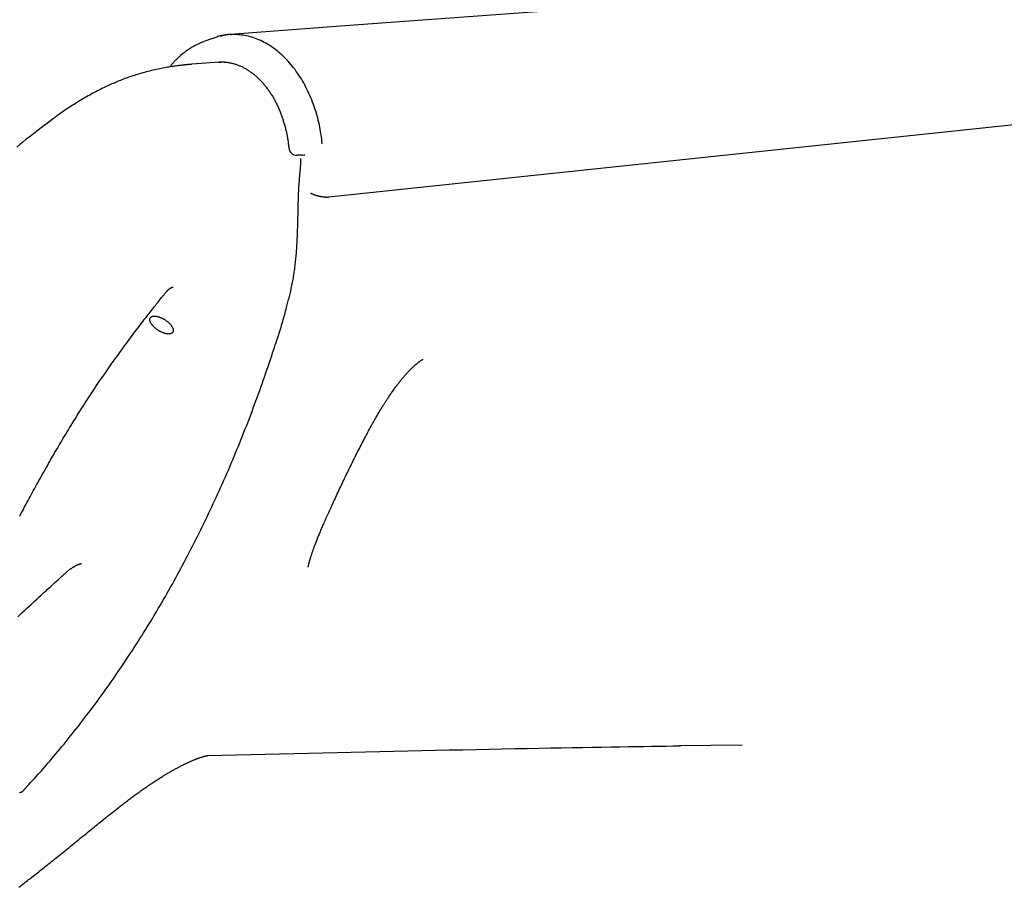
# Model space of a CAD drawing. Extents: x -5382 to 16864, y -5523 to 6083.
# Drawn here: x 6880 to 7249, y -4159 to -3835 of the extents above; entities that cross this region are included whole.
import ezdxf

# ---------------------------------------------------------------- set-up
doc = ezdxf.new("R2010")
doc.units = 0

msp = doc.modelspace()

# ---------------------------------------------------------------- linework, layer by layer
at = {"color": 7, "linetype": 'Continuous'}
for p, q in [((6996.14, -3900.98), (7618.21, -3835.05)), ((6952.52, -3841.58), (6949.3, -3842.78)), ((6959.22, -3840.21), (6959.63, -3840.15)), ((6948.98, -3842.9), (6949.3, -3842.78)), ((6956.94, -3850.39), (6944.8, -3851.29)), ((6954.8, -3850.47), (6955.09, -3850.45)), ((6892.99, -3871.6), (6892.89, -3871.66)), ((6986.18, -3885.26), (6985.93, -3885.31)), ((6986.18, -3885.29), (6987.1, -3885.22)), ((6987.1, -3885.25), (6986.92, -3885.23)), ((6987.11, -3885.22), (6987.1, -3885.22)), ((7150.89, -4106.29), (7127.46, -4106.55)), ((6881.88, -4123.02), (6883.87, -4120.89))]:
    msp.add_line(p, q, dxfattribs=at)
for points in [[(7591.01, -3793.17), (7553.23, -3795.98), (7515.39, -3798.8), (7477.45, -3801.62), (7439.35, -3804.45), (7401.04, -3807.3), (7362.45, -3810.17), (7323.55, -3813.06), (7284.26, -3815.98), (7244.57, -3818.93), (7204.5, -3821.91), (7164.11, -3824.91), (7123.45, -3827.92), (7082.58, -3830.96), (7041.55, -3834), (7000.4, -3837.06), (6959.21, -3840.11)], [(6993.64, -3881.05), (6993.52, -3880.16), (6993.4, -3879.28), (6993.28, -3878.4), (6993.15, -3877.52), (6993.01, -3876.64), (6992.86, -3875.76), (6992.71, -3874.88), (6992.53, -3874.01), (6992.34, -3873.14), (6992.14, -3872.27), (6991.92, -3871.4), (6991.69, -3870.54), (6991.44, -3869.68), (6991.18, -3868.83), (6990.9, -3867.98), (6990.62, -3867.13), (6990.32, -3866.29), (6990.01, -3865.46), (6989.68, -3864.63), (6989.35, -3863.8), (6989, -3862.99), (6988.64, -3862.18), (6988.27, -3861.38), (6987.89, -3860.59), (6987.49, -3859.8), (6987.08, -3859.03), (6986.66, -3858.27), (6986.23, -3857.52), (6985.79, -3856.78), (6985.34, -3856.06), (6984.87, -3855.34), (6984.4, -3854.64), (6983.91, -3853.95), (6983.42, -3853.27), (6982.91, -3852.61), (6982.4, -3851.96), (6981.88, -3851.33), (6981.34, -3850.71), (6980.8, -3850.1), (6980.26, -3849.52), (6979.7, -3848.95), (6979.14, -3848.39), (6978.57, -3847.85), (6977.99, -3847.33), (6977.41, -3846.83), (6976.82, -3846.34), (6976.22, -3845.87), (6975.61, -3845.42), (6975, -3844.98), (6974.38, -3844.56), (6973.76, -3844.16), (6973.13, -3843.78), (6972.5, -3843.41), (6971.86, -3843.07), (6971.22, -3842.74), (6970.57, -3842.43), (6969.92, -3842.14), (6969.27, -3841.87), (6968.62, -3841.62), (6967.96, -3841.39), (6967.3, -3841.18), (6966.64, -3840.98), (6965.98, -3840.81), (6965.31, -3840.66), (6964.64, -3840.53), (6963.97, -3840.42), (6963.31, -3840.33), (6962.65, -3840.26), (6962, -3840.2), (6961.36, -3840.16), (6960.73, -3840.14), (6960.11, -3840.13), (6959.52, -3840.13), (6958.94, -3840.15), (6958.37, -3840.19), (6957.83, -3840.23), (6957.3, -3840.29), (6956.8, -3840.37), (6956.31, -3840.46), (6955.84, -3840.56), (6955.39, -3840.67), (6954.95, -3840.8), (6954.53, -3840.94), (6954.13, -3841.08), (6953.73, -3841.24), (6953.34, -3841.39), (6952.96, -3841.56), (6952.57, -3841.72)], [(6959.65, -3840.13), (6959.51, -3840.13), (6959.37, -3840.13), (6959.23, -3840.13), (6959.09, -3840.14), (6958.94, -3840.14), (6958.79, -3840.15), (6958.64, -3840.16), (6958.48, -3840.18), (6958.32, -3840.19), (6958.15, -3840.21), (6957.97, -3840.23), (6957.8, -3840.26), (6957.61, -3840.29), (6957.42, -3840.32), (6957.23, -3840.36), (6957.03, -3840.4), (6956.82, -3840.44), (6956.62, -3840.49), (6956.4, -3840.54), (6956.19, -3840.59), (6955.97, -3840.65), (6955.75, -3840.7), (6955.53, -3840.76), (6955.31, -3840.82)], [(6948.95, -3842.95), (6948.69, -3843.05), (6948.43, -3843.15), (6948.16, -3843.25), (6947.9, -3843.36), (6947.63, -3843.47), (6947.37, -3843.59), (6947.1, -3843.71), (6946.83, -3843.83), (6946.55, -3843.97), (6946.28, -3844.11), (6946, -3844.25), (6945.72, -3844.41), (6945.43, -3844.57), (6945.14, -3844.73), (6944.85, -3844.91), (6944.56, -3845.09), (6944.26, -3845.27), (6943.96, -3845.46), (6943.66, -3845.66), (6943.36, -3845.86), (6943.06, -3846.07), (6942.76, -3846.28), (6942.46, -3846.5), (6942.16, -3846.73), (6941.87, -3846.95), (6941.57, -3847.19), (6941.28, -3847.42), (6940.99, -3847.66), (6940.71, -3847.9), (6940.43, -3848.14), (6940.16, -3848.38), (6939.9, -3848.62), (6939.64, -3848.86), (6939.38, -3849.09), (6939.14, -3849.33), (6938.9, -3849.56), (6938.67, -3849.8), (6938.44, -3850.03), (6938.22, -3850.26), (6938.01, -3850.49), (6937.81, -3850.72), (6937.61, -3850.94), (6937.42, -3851.17), (6937.23, -3851.4), (6937.04, -3851.62), (6936.86, -3851.84), (6936.68, -3852.07), (6936.5, -3852.29)], [(6944.79, -3851.29), (6944.68, -3851.3), (6944.56, -3851.31), (6944.45, -3851.32), (6944.33, -3851.33), (6944.2, -3851.34), (6944.06, -3851.35), (6943.92, -3851.36), (6943.77, -3851.37), (6943.6, -3851.39), (6943.42, -3851.4), (6943.23, -3851.42), (6943.03, -3851.44), (6942.8, -3851.46), (6942.56, -3851.49), (6942.31, -3851.51), (6942.03, -3851.54), (6941.73, -3851.57), (6941.41, -3851.61), (6941.08, -3851.65), (6940.72, -3851.69), (6940.35, -3851.73), (6939.95, -3851.78), (6939.54, -3851.83), (6939.12, -3851.89), (6938.67, -3851.95), (6938.21, -3852.02), (6937.73, -3852.09), (6937.24, -3852.16), (6936.73, -3852.24), (6936.2, -3852.33), (6935.66, -3852.42), (6935.11, -3852.51), (6934.54, -3852.62), (6933.96, -3852.72), (6933.37, -3852.84), (6932.76, -3852.96), (6932.15, -3853.09), (6931.52, -3853.22), (6930.89, -3853.36), (6930.26, -3853.51), (6929.61, -3853.66), (6928.97, -3853.82), (6928.32, -3853.98), (6927.67, -3854.15), (6927.03, -3854.32), (6926.38, -3854.5), (6925.74, -3854.68), (6925.11, -3854.87), (6924.48, -3855.06), (6923.86, -3855.25), (6923.25, -3855.44), (6922.64, -3855.64), (6922.05, -3855.84), (6921.46, -3856.04), (6920.87, -3856.25), (6920.3, -3856.45), (6919.73, -3856.66), (6919.18, -3856.87), (6918.62, -3857.09), (6918.08, -3857.3), (6917.53, -3857.52), (6917, -3857.74), (6916.46, -3857.96), (6915.93, -3858.19), (6915.4, -3858.42), (6914.86, -3858.65), (6914.33, -3858.89), (6913.8, -3859.13), (6913.27, -3859.37), (6912.73, -3859.62), (6912.19, -3859.88), (6911.65, -3860.14), (6911.1, -3860.41), (6910.54, -3860.68), (6909.99, -3860.96), (6909.43, -3861.25), (6908.86, -3861.54), (6908.29, -3861.84), (6907.71, -3862.15), (6907.13, -3862.46), (6906.55, -3862.79), (6905.96, -3863.12), (6905.37, -3863.45), (6904.77, -3863.79), (6904.18, -3864.14), (6903.59, -3864.49), (6902.99, -3864.84), (6902.4, -3865.2), (6901.82, -3865.56), (6901.24, -3865.92), (6900.67, -3866.29), (6900.1, -3866.65), (6899.55, -3867), (6899.02, -3867.35), (6898.5, -3867.69), (6898.01, -3868.01), (6897.53, -3868.33), (6897.08, -3868.63), (6896.65, -3868.93), (6896.24, -3869.2), (6895.86, -3869.47), (6895.49, -3869.72), (6895.15, -3869.96), (6894.84, -3870.18), (6894.54, -3870.4), (6894.27, -3870.6), (6894.01, -3870.79), (6893.77, -3870.97), (6893.54, -3871.14), (6893.31, -3871.31), (6893.09, -3871.48), (6892.88, -3871.64)], [(6955.06, -3850.48), (6955.2, -3850.47), (6955.35, -3850.45), (6955.49, -3850.44), (6955.64, -3850.43), (6955.79, -3850.42), (6955.95, -3850.41), (6956.11, -3850.41), (6956.28, -3850.41), (6956.46, -3850.41), (6956.65, -3850.42), (6956.85, -3850.43), (6957.06, -3850.44), (6957.28, -3850.46), (6957.5, -3850.49), (6957.74, -3850.51), (6957.98, -3850.55), (6958.23, -3850.58), (6958.49, -3850.62), (6958.75, -3850.67), (6959.02, -3850.71), (6959.3, -3850.77), (6959.58, -3850.83), (6959.86, -3850.89), (6960.14, -3850.96), (6960.42, -3851.03), (6960.7, -3851.11), (6960.98, -3851.2), (6961.25, -3851.29), (6961.53, -3851.38), (6961.81, -3851.48), (6962.09, -3851.58), (6962.37, -3851.69), (6962.64, -3851.81), (6962.92, -3851.92), (6963.19, -3852.05), (6963.46, -3852.17), (6963.74, -3852.3), (6964.01, -3852.44), (6964.28, -3852.58), (6964.55, -3852.73), (6964.82, -3852.88), (6965.08, -3853.03), (6965.35, -3853.19), (6965.62, -3853.35), (6965.88, -3853.52), (6966.14, -3853.69), (6966.41, -3853.87), (6966.67, -3854.05), (6966.92, -3854.23), (6967.18, -3854.42), (6967.44, -3854.62), (6967.69, -3854.82), (6967.95, -3855.02), (6968.2, -3855.22), (6968.45, -3855.43), (6968.7, -3855.65), (6968.95, -3855.87), (6969.19, -3856.09), (6969.44, -3856.32), (6969.68, -3856.55), (6969.92, -3856.78), (6970.16, -3857.02), (6970.4, -3857.26), (6970.64, -3857.51), (6970.87, -3857.76), (6971.1, -3858.02), (6971.33, -3858.27), (6971.56, -3858.54), (6971.79, -3858.8), (6972.01, -3859.07), (6972.23, -3859.34), (6972.45, -3859.62), (6972.67, -3859.9), (6972.89, -3860.18), (6973.1, -3860.47), (6973.32, -3860.76), (6973.53, -3861.06), (6973.73, -3861.35), (6973.94, -3861.65), (6974.14, -3861.96), (6974.34, -3862.27), (6974.54, -3862.58), (6974.74, -3862.89), (6974.93, -3863.21), (6975.12, -3863.53), (6975.31, -3863.85), (6975.5, -3864.18), (6975.68, -3864.51), (6975.86, -3864.84), (6976.04, -3865.17), (6976.22, -3865.51), (6976.39, -3865.85), (6976.56, -3866.2), (6976.73, -3866.54), (6976.9, -3866.89), (6977.06, -3867.24), (6977.22, -3867.6), (6977.38, -3867.96), (6977.53, -3868.31), (6977.68, -3868.68), (6977.83, -3869.04), (6977.98, -3869.41), (6978.12, -3869.78), (6978.26, -3870.15), (6978.4, -3870.52), (6978.54, -3870.89), (6978.67, -3871.27), (6978.8, -3871.65), (6978.92, -3872.03), (6979.04, -3872.42), (6979.16, -3872.8), (6979.28, -3873.19), (6979.39, -3873.58), (6979.5, -3873.97), (6979.61, -3874.36), (6979.71, -3874.75), (6979.81, -3875.14), (6979.91, -3875.54), (6980.01, -3875.93), (6980.1, -3876.33), (6980.18, -3876.72), (6980.27, -3877.12), (6980.35, -3877.51), (6980.43, -3877.91), (6980.5, -3878.3), (6980.57, -3878.69), (6980.64, -3879.09), (6980.7, -3879.48), (6980.76, -3879.88), (6980.81, -3880.27), (6980.86, -3880.66), (6980.91, -3881.05), (6980.96, -3881.45), (6981, -3881.84), (6981.05, -3882.23), (6981.09, -3882.62)], [(6892.97, -3871.57), (6891.83, -3872.43), (6890.68, -3873.3), (6889.54, -3874.16), (6888.4, -3875.03), (6887.25, -3875.91), (6886.11, -3876.79), (6884.96, -3877.68), (6883.81, -3878.58), (6882.66, -3879.49), (6881.51, -3880.41), (6880.35, -3881.34), (6879.2, -3882.28)], [(6985.93, -3885.31), (6985.81, -3885.31), (6985.69, -3885.31), (6985.57, -3885.32), (6985.45, -3885.32), (6985.34, -3885.32), (6985.23, -3885.32), (6985.12, -3885.33), (6985.01, -3885.33), (6984.91, -3885.33), (6984.81, -3885.33), (6984.71, -3885.33), (6984.61, -3885.33), (6984.52, -3885.34), (6984.43, -3885.34), (6984.34, -3885.34), (6984.25, -3885.34)], [(6985.33, -3891.78), (6985.35, -3891.53), (6985.38, -3891.28), (6985.4, -3891.03), (6985.42, -3890.78), (6985.44, -3890.54), (6985.46, -3890.29), (6985.48, -3890.05), (6985.5, -3889.81), (6985.52, -3889.58), (6985.53, -3889.35), (6985.55, -3889.12), (6985.56, -3888.9), (6985.57, -3888.69), (6985.58, -3888.47), (6985.58, -3888.26), (6985.59, -3888.06), (6985.59, -3887.86), (6985.59, -3887.66), (6985.59, -3887.47), (6985.58, -3887.27), (6985.58, -3887.09), (6985.57, -3886.9), (6985.56, -3886.71), (6985.56, -3886.53)], [(6984.74, -3900.72), (6984.76, -3900.28), (6984.77, -3899.84), (6984.78, -3899.41), (6984.8, -3898.98), (6984.82, -3898.55), (6984.83, -3898.13), (6984.85, -3897.72), (6984.88, -3897.31), (6984.9, -3896.91), (6984.93, -3896.52), (6984.96, -3896.14), (6984.99, -3895.76), (6985.02, -3895.39), (6985.04, -3895.04), (6985.07, -3894.68), (6985.1, -3894.34), (6985.13, -3894), (6985.16, -3893.67), (6985.18, -3893.35), (6985.2, -3893.03), (6985.23, -3892.71), (6985.25, -3892.4), (6985.27, -3892.09), (6985.29, -3891.78)], [(6984.3, -3915.9), (6984.33, -3915.2), (6984.35, -3914.51), (6984.38, -3913.81), (6984.4, -3913.12), (6984.42, -3912.44), (6984.44, -3911.75), (6984.46, -3911.08), (6984.48, -3910.41), (6984.5, -3909.75), (6984.51, -3909.09), (6984.52, -3908.45), (6984.54, -3907.81), (6984.55, -3907.18), (6984.56, -3906.56), (6984.57, -3905.95), (6984.59, -3905.34), (6984.6, -3904.75), (6984.62, -3904.16), (6984.64, -3903.57), (6984.66, -3903), (6984.68, -3902.42), (6984.7, -3901.85), (6984.72, -3901.28), (6984.74, -3900.72)], [(6989.18, -3899.51), (6989.22, -3899.52), (6989.25, -3899.54), (6989.29, -3899.56), (6989.33, -3899.58), (6989.38, -3899.6), (6989.43, -3899.63), (6989.48, -3899.65), (6989.54, -3899.68), (6989.61, -3899.71), (6989.68, -3899.75), (6989.76, -3899.78), (6989.85, -3899.82), (6989.95, -3899.86), (6990.06, -3899.91), (6990.18, -3899.95), (6990.3, -3900), (6990.44, -3900.05), (6990.58, -3900.1), (6990.74, -3900.15), (6990.9, -3900.21), (6991.07, -3900.26), (6991.24, -3900.31), (6991.42, -3900.37), (6991.61, -3900.42), (6991.8, -3900.47), (6992, -3900.52), (6992.2, -3900.57), (6992.4, -3900.62), (6992.6, -3900.66), (6992.81, -3900.7), (6993.01, -3900.74), (6993.22, -3900.78), (6993.43, -3900.82), (6993.63, -3900.85), (6993.83, -3900.88), (6994.03, -3900.91), (6994.23, -3900.93), (6994.42, -3900.95), (6994.61, -3900.97), (6994.8, -3900.98), (6994.98, -3900.99), (6995.15, -3900.99), (6995.33, -3901), (6995.49, -3901), (6995.66, -3900.99), (6995.82, -3900.99), (6995.98, -3900.99), (6996.14, -3900.98)], [(6980.22, -3942.4), (6980.36, -3941.9), (6980.5, -3941.39), (6980.63, -3940.87), (6980.77, -3940.36), (6980.91, -3939.85), (6981.04, -3939.34), (6981.17, -3938.82), (6981.31, -3938.3), (6981.43, -3937.78), (6981.56, -3937.25), (6981.68, -3936.72), (6981.8, -3936.19), (6981.92, -3935.66), (6982.04, -3935.12), (6982.15, -3934.58), (6982.27, -3934.03), (6982.38, -3933.49), (6982.48, -3932.93), (6982.59, -3932.38), (6982.69, -3931.82), (6982.79, -3931.26), (6982.89, -3930.7), (6982.98, -3930.14), (6983.07, -3929.57), (6983.16, -3929.01), (6983.24, -3928.45), (6983.32, -3927.88), (6983.39, -3927.32), (6983.47, -3926.75), (6983.53, -3926.19), (6983.6, -3925.62), (6983.66, -3925.05), (6983.72, -3924.48), (6983.78, -3923.91), (6983.83, -3923.34), (6983.88, -3922.76), (6983.93, -3922.19), (6983.97, -3921.62), (6984.02, -3921.04), (6984.06, -3920.47), (6984.09, -3919.9), (6984.13, -3919.33), (6984.16, -3918.75), (6984.19, -3918.18), (6984.22, -3917.61), (6984.24, -3917.04), (6984.27, -3916.47), (6984.29, -3915.9)], [(6880.33, -4020.52), (6880.67, -4019.88), (6881.01, -4019.24), (6881.35, -4018.6), (6881.69, -4017.96), (6882.03, -4017.31), (6882.38, -4016.65), (6882.74, -4015.99), (6883.1, -4015.32), (6883.47, -4014.63), (6883.84, -4013.94), (6884.23, -4013.23), (6884.61, -4012.51), (6885.01, -4011.78), (6885.42, -4011.05), (6885.83, -4010.3), (6886.24, -4009.54), (6886.67, -4008.77), (6887.1, -4007.99), (6887.53, -4007.21), (6887.97, -4006.42), (6888.42, -4005.62), (6888.86, -4004.82), (6889.31, -4004.02), (6889.76, -4003.22), (6890.22, -4002.42), (6890.67, -4001.62), (6891.13, -4000.82), (6891.58, -4000.02), (6892.04, -3999.22), (6892.5, -3998.43), (6892.95, -3997.63), (6893.41, -3996.84), (6893.88, -3996.05), (6894.34, -3995.25), (6894.8, -3994.47), (6895.26, -3993.68), (6895.73, -3992.89), (6896.19, -3992.1), (6896.66, -3991.32), (6897.13, -3990.53), (6897.6, -3989.75), (6898.07, -3988.97), (6898.54, -3988.19), (6899.02, -3987.4), (6899.49, -3986.62), (6899.97, -3985.85), (6900.45, -3985.07), (6900.93, -3984.29), (6901.41, -3983.52), (6901.9, -3982.74), (6902.38, -3981.97), (6902.87, -3981.19), (6903.36, -3980.42), (6903.85, -3979.65), (6904.35, -3978.88), (6904.84, -3978.11), (6905.34, -3977.34), (6905.84, -3976.58), (6906.34, -3975.81), (6906.84, -3975.05), (6907.35, -3974.29), (6907.85, -3973.53), (6908.36, -3972.77), (6908.87, -3972.01), (6909.37, -3971.26), (6909.88, -3970.51), (6910.39, -3969.76), (6910.9, -3969.01), (6911.41, -3968.26), (6911.92, -3967.52), (6912.43, -3966.78), (6912.94, -3966.05), (6913.45, -3965.32), (6913.96, -3964.59), (6914.47, -3963.86), (6914.98, -3963.14), (6915.49, -3962.42), (6916, -3961.7), (6916.51, -3960.99), (6917.02, -3960.28), (6917.53, -3959.57), (6918.04, -3958.87), (6918.55, -3958.17), (6919.05, -3957.47), (6919.56, -3956.78), (6920.06, -3956.09), (6920.57, -3955.41), (6921.07, -3954.72), (6921.58, -3954.04), (6922.08, -3953.37), (6922.58, -3952.7), (6923.08, -3952.03), (6923.58, -3951.37), (6924.07, -3950.71), (6924.57, -3950.06), (6925.06, -3949.42), (6925.54, -3948.78), (6926.03, -3948.15), (6926.5, -3947.53), (6926.98, -3946.91), (6927.44, -3946.31), (6927.9, -3945.73), (6928.34, -3945.15), (6928.78, -3944.59), (6929.2, -3944.05), (6929.62, -3943.52), (6930.02, -3943.01), (6930.4, -3942.52), (6930.78, -3942.05), (6931.14, -3941.6), (6931.48, -3941.16), (6931.81, -3940.75), (6932.12, -3940.35), (6932.42, -3939.98), (6932.7, -3939.62), (6932.96, -3939.29), (6933.21, -3938.97), (6933.44, -3938.68), (6933.66, -3938.4), (6933.87, -3938.14), (6934.06, -3937.91), (6934.24, -3937.69), (6934.4, -3937.48), (6934.55, -3937.3), (6934.7, -3937.12), (6934.83, -3936.96), (6934.95, -3936.81), (6935.07, -3936.67), (6935.19, -3936.54), (6935.29, -3936.42), (6935.4, -3936.31), (6935.49, -3936.2), (6935.59, -3936.1), (6935.68, -3936.01), (6935.76, -3935.92), (6935.85, -3935.84), (6935.93, -3935.76), (6936.01, -3935.69), (6936.08, -3935.62), (6936.16, -3935.55), (6936.23, -3935.49), (6936.3, -3935.43), (6936.37, -3935.38), (6936.44, -3935.32), (6936.51, -3935.27), (6936.58, -3935.22), (6936.65, -3935.18), (6936.72, -3935.13), (6936.79, -3935.09), (6936.85, -3935.05), (6936.92, -3935.01), (6936.98, -3934.98), (6937.05, -3934.94), (6937.11, -3934.91), (6937.17, -3934.89), (6937.23, -3934.86), (6937.29, -3934.83), (6937.35, -3934.81), (6937.4, -3934.79), (6937.45, -3934.78), (6937.5, -3934.76), (6937.55, -3934.75), (6937.59, -3934.74), (6937.63, -3934.73), (6937.66, -3934.72), (6937.7, -3934.72), (6937.73, -3934.71), (6937.75, -3934.71), (6937.77, -3934.71), (6937.79, -3934.71), (6937.8, -3934.71), (6937.82, -3934.71), (6937.83, -3934.71), (6937.83, -3934.71), (6937.84, -3934.71), (6937.85, -3934.71)], [(6883.86, -4120.87), (6884.41, -4120.27), (6884.97, -4119.67), (6885.52, -4119.06), (6886.09, -4118.45), (6886.66, -4117.82), (6887.24, -4117.17), (6887.84, -4116.51), (6888.44, -4115.83), (6889.07, -4115.13), (6889.71, -4114.4), (6890.36, -4113.64), (6891.03, -4112.87), (6891.71, -4112.07), (6892.41, -4111.24), (6893.13, -4110.4), (6893.86, -4109.53), (6894.61, -4108.64), (6895.37, -4107.72), (6896.14, -4106.79), (6896.92, -4105.84), (6897.7, -4104.88), (6898.49, -4103.91), (6899.28, -4102.93), (6900.07, -4101.94), (6900.86, -4100.95), (6901.65, -4099.96), (6902.43, -4098.96), (6903.21, -4097.96), (6903.98, -4096.96), (6904.75, -4095.95), (6905.52, -4094.94), (6906.29, -4093.93), (6907.05, -4092.92), (6907.82, -4091.9), (6908.57, -4090.87), (6909.33, -4089.85), (6910.08, -4088.82), (6910.83, -4087.79), (6911.58, -4086.75), (6912.33, -4085.71), (6913.07, -4084.67), (6913.81, -4083.62), (6914.55, -4082.57), (6915.29, -4081.52), (6916.02, -4080.46), (6916.75, -4079.4), (6917.48, -4078.33), (6918.21, -4077.26), (6918.93, -4076.19), (6919.65, -4075.11), (6920.37, -4074.03), (6921.09, -4072.95), (6921.8, -4071.86), (6922.51, -4070.77), (6923.22, -4069.68), (6923.93, -4068.58), (6924.63, -4067.47), (6925.33, -4066.37), (6926.03, -4065.26), (6926.73, -4064.15), (6927.42, -4063.03), (6928.11, -4061.91), (6928.8, -4060.79), (6929.49, -4059.66), (6930.17, -4058.53), (6930.85, -4057.4), (6931.53, -4056.27), (6932.2, -4055.13), (6932.87, -4053.99), (6933.54, -4052.84), (6934.2, -4051.7), (6934.86, -4050.55), (6935.52, -4049.39), (6936.18, -4048.24), (6936.83, -4047.08), (6937.48, -4045.91), (6938.13, -4044.75), (6938.78, -4043.58), (6939.42, -4042.41), (6940.06, -4041.23), (6940.7, -4040.05), (6941.33, -4038.87), (6941.96, -4037.68), (6942.59, -4036.5), (6943.21, -4035.31), (6943.84, -4034.11), (6944.45, -4032.91), (6945.07, -4031.71), (6945.69, -4030.51), (6946.3, -4029.3), (6946.9, -4028.09), (6947.51, -4026.88), (6948.11, -4025.66), (6948.71, -4024.44), (6949.31, -4023.22), (6949.9, -4021.99), (6950.49, -4020.76), (6951.08, -4019.53), (6951.67, -4018.29), (6952.25, -4017.05), (6952.83, -4015.81), (6953.41, -4014.57), (6953.98, -4013.32), (6954.55, -4012.07), (6955.12, -4010.81), (6955.69, -4009.56), (6956.25, -4008.3), (6956.81, -4007.04), (6957.36, -4005.77), (6957.91, -4004.51), (6958.46, -4003.24), (6959.01, -4001.97), (6959.55, -4000.69), (6960.09, -3999.42), (6960.63, -3998.14), (6961.16, -3996.85), (6961.69, -3995.57), (6962.22, -3994.28), (6962.74, -3992.99), (6963.27, -3991.7), (6963.78, -3990.41), (6964.3, -3989.11), (6964.81, -3987.81), (6965.32, -3986.51), (6965.82, -3985.21), (6966.33, -3983.9), (6966.82, -3982.59), (6967.32, -3981.28), (6967.81, -3979.97), (6968.3, -3978.66), (6968.78, -3977.35), (6969.26, -3976.04), (6969.73, -3974.75), (6970.2, -3973.46), (6970.65, -3972.18), (6971.1, -3970.92), (6971.54, -3969.68), (6971.96, -3968.45), (6972.38, -3967.25), (6972.79, -3966.06), (6973.19, -3964.89), (6973.58, -3963.75), (6973.96, -3962.63), (6974.33, -3961.52), (6974.7, -3960.45), (6975.05, -3959.39), (6975.39, -3958.37), (6975.72, -3957.37), (6976.04, -3956.39), (6976.35, -3955.45), (6976.65, -3954.54), (6976.93, -3953.66), (6977.21, -3952.81), (6977.47, -3951.99), (6977.71, -3951.2), (6977.95, -3950.43), (6978.18, -3949.69), (6978.4, -3948.97), (6978.61, -3948.26), (6978.81, -3947.58), (6979, -3946.9), (6979.19, -3946.24), (6979.37, -3945.58), (6979.55, -3944.94), (6979.72, -3944.3), (6979.89, -3943.66), (6980.06, -3943.03), (6980.23, -3942.4)], [(7016.38, -3979.2), (7016.48, -3979.02), (7016.59, -3978.84), (7016.7, -3978.66), (7016.82, -3978.47), (7016.94, -3978.28), (7017.06, -3978.08), (7017.19, -3977.88), (7017.33, -3977.66), (7017.47, -3977.43), (7017.62, -3977.19), (7017.79, -3976.95), (7017.96, -3976.69), (7018.13, -3976.42), (7018.32, -3976.14), (7018.51, -3975.85), (7018.71, -3975.55), (7018.92, -3975.25), (7019.14, -3974.93), (7019.35, -3974.61), (7019.58, -3974.29), (7019.8, -3973.97), (7020.03, -3973.64), (7020.26, -3973.32), (7020.49, -3973), (7020.72, -3972.68), (7020.94, -3972.38), (7021.16, -3972.07), (7021.39, -3971.78), (7021.61, -3971.48), (7021.82, -3971.2), (7022.04, -3970.92), (7022.25, -3970.64), (7022.46, -3970.37), (7022.67, -3970.11), (7022.88, -3969.85), (7023.08, -3969.59), (7023.28, -3969.35), (7023.48, -3969.1), (7023.68, -3968.86), (7023.87, -3968.63), (7024.07, -3968.4), (7024.26, -3968.18), (7024.45, -3967.96), (7024.63, -3967.74), (7024.82, -3967.53), (7025, -3967.33), (7025.18, -3967.13), (7025.36, -3966.93), (7025.54, -3966.73), (7025.72, -3966.54), (7025.89, -3966.36), (7026.07, -3966.17), (7026.24, -3965.99), (7026.41, -3965.82), (7026.57, -3965.65), (7026.74, -3965.48), (7026.91, -3965.32), (7027.07, -3965.16), (7027.23, -3965), (7027.39, -3964.85), (7027.54, -3964.7), (7027.7, -3964.55), (7027.85, -3964.41), (7028, -3964.28), (7028.15, -3964.14), (7028.29, -3964.01), (7028.44, -3963.89), (7028.58, -3963.77), (7028.71, -3963.65), (7028.85, -3963.53), (7028.98, -3963.42), (7029.11, -3963.32), (7029.23, -3963.22), (7029.36, -3963.12), (7029.47, -3963.02), (7029.59, -3962.93), (7029.7, -3962.85), (7029.81, -3962.76), (7029.91, -3962.69), (7030.02, -3962.61), (7030.11, -3962.54), (7030.21, -3962.47), (7030.3, -3962.4), (7030.39, -3962.34), (7030.47, -3962.28), (7030.55, -3962.23), (7030.63, -3962.18), (7030.7, -3962.13), (7030.77, -3962.09), (7030.83, -3962.05), (7030.89, -3962.01), (7030.94, -3961.97), (7031, -3961.94), (7031.04, -3961.91), (7031.08, -3961.89), (7031.12, -3961.87), (7031.15, -3961.85), (7031.18, -3961.83), (7031.2, -3961.82), (7031.22, -3961.81), (7031.24, -3961.8), (7031.26, -3961.79), (7031.27, -3961.78), (7031.29, -3961.77)], [(6989.07, -4036.65), (6989.12, -4036.49), (6989.17, -4036.33), (6989.21, -4036.18), (6989.26, -4036.02), (6989.31, -4035.85), (6989.37, -4035.68), (6989.42, -4035.51), (6989.48, -4035.33), (6989.54, -4035.14), (6989.6, -4034.95), (6989.67, -4034.75), (6989.74, -4034.54), (6989.81, -4034.33), (6989.89, -4034.1), (6989.97, -4033.87), (6990.05, -4033.64), (6990.14, -4033.39), (6990.23, -4033.14), (6990.32, -4032.89), (6990.42, -4032.62), (6990.52, -4032.35), (6990.62, -4032.07), (6990.73, -4031.79), (6990.84, -4031.49), (6990.96, -4031.19), (6991.07, -4030.89), (6991.19, -4030.57), (6991.32, -4030.25), (6991.45, -4029.92), (6991.58, -4029.59), (6991.72, -4029.24), (6991.86, -4028.89), (6992, -4028.53), (6992.15, -4028.16), (6992.3, -4027.79), (6992.46, -4027.4), (6992.62, -4027.01), (6992.79, -4026.61), (6992.96, -4026.2), (6993.13, -4025.78), (6993.31, -4025.36), (6993.5, -4024.92), (6993.69, -4024.48), (6993.88, -4024.03), (6994.08, -4023.57), (6994.28, -4023.1), (6994.49, -4022.63), (6994.7, -4022.14), (6994.91, -4021.65), (6995.14, -4021.15), (6995.36, -4020.65), (6995.59, -4020.13), (6995.83, -4019.61), (6996.06, -4019.08), (6996.31, -4018.54), (6996.55, -4018), (6996.8, -4017.45), (6997.06, -4016.89), (6997.32, -4016.33), (6997.58, -4015.76), (6997.85, -4015.18), (6998.12, -4014.59), (6998.4, -4014), (6998.68, -4013.4), (6998.96, -4012.79), (6999.25, -4012.17), (6999.54, -4011.55), (6999.84, -4010.92), (7000.13, -4010.29), (7000.44, -4009.65), (7000.74, -4009), (7001.05, -4008.35), (7001.36, -4007.69), (7001.68, -4007.03), (7001.99, -4006.37), (7002.31, -4005.7), (7002.63, -4005.03), (7002.95, -4004.36), (7003.28, -4003.69), (7003.6, -4003.02), (7003.93, -4002.34), (7004.26, -4001.67), (7004.58, -4001), (7004.91, -4000.33), (7005.24, -3999.67), (7005.57, -3999), (7005.9, -3998.34), (7006.22, -3997.69), (7006.55, -3997.04), (7006.88, -3996.39), (7007.2, -3995.75), (7007.53, -3995.11), (7007.85, -3994.48), (7008.17, -3993.86), (7008.49, -3993.24), (7008.81, -3992.63), (7009.13, -3992.02), (7009.44, -3991.42), (7009.76, -3990.83), (7010.07, -3990.24), (7010.38, -3989.66), (7010.69, -3989.08), (7010.99, -3988.52), (7011.3, -3987.96), (7011.6, -3987.4), (7011.9, -3986.86), (7012.19, -3986.33), (7012.48, -3985.81), (7012.77, -3985.3), (7013.04, -3984.81), (7013.31, -3984.34), (7013.57, -3983.89), (7013.82, -3983.45), (7014.05, -3983.04), (7014.28, -3982.65), (7014.49, -3982.28), (7014.69, -3981.93), (7014.89, -3981.6), (7015.07, -3981.29), (7015.24, -3981.01), (7015.41, -3980.74), (7015.56, -3980.48), (7015.71, -3980.25), (7015.85, -3980.02), (7015.98, -3979.8), (7016.11, -3979.6), (7016.24, -3979.39), (7016.37, -3979.19)], [(6988.37, -4039.57), (6988.37, -4039.58), (6988.37, -4039.58), (6988.37, -4039.58), (6988.37, -4039.58), (6988.37, -4039.58), (6988.37, -4039.58), (6988.37, -4039.57), (6988.38, -4039.55), (6988.38, -4039.54), (6988.38, -4039.51), (6988.39, -4039.49), (6988.39, -4039.45), (6988.4, -4039.42), (6988.4, -4039.38), (6988.41, -4039.33), (6988.42, -4039.28), (6988.43, -4039.23), (6988.44, -4039.17), (6988.45, -4039.1), (6988.47, -4039.04), (6988.48, -4038.96), (6988.5, -4038.88), (6988.51, -4038.8), (6988.53, -4038.71), (6988.56, -4038.62), (6988.58, -4038.52), (6988.6, -4038.42), (6988.63, -4038.32), (6988.65, -4038.21), (6988.68, -4038.11), (6988.7, -4038.01), (6988.73, -4037.9), (6988.75, -4037.8), (6988.78, -4037.71), (6988.8, -4037.61), (6988.83, -4037.52), (6988.85, -4037.43), (6988.87, -4037.34), (6988.9, -4037.26), (6988.92, -4037.18), (6988.94, -4037.11), (6988.96, -4037.03), (6988.98, -4036.96), (6989, -4036.9), (6989.02, -4036.83), (6989.04, -4036.77), (6989.06, -4036.7), (6989.08, -4036.64)], [(6879.63, -4058.15), (6880.45, -4057.38), (6881.26, -4056.62), (6882.08, -4055.87), (6882.88, -4055.12), (6883.68, -4054.38), (6884.47, -4053.65), (6885.24, -4052.94), (6886, -4052.24), (6886.75, -4051.56), (6887.47, -4050.89), (6888.18, -4050.25), (6888.87, -4049.62), (6889.53, -4049.01), (6890.17, -4048.43), (6890.79, -4047.87), (6891.39, -4047.32), (6891.95, -4046.81), (6892.49, -4046.31), (6893.01, -4045.84), (6893.49, -4045.4), (6893.96, -4044.97), (6894.39, -4044.58), (6894.8, -4044.21), (6895.18, -4043.86), (6895.53, -4043.54), (6895.86, -4043.24), (6896.16, -4042.96), (6896.44, -4042.71), (6896.71, -4042.47), (6896.96, -4042.25), (6897.19, -4042.04), (6897.41, -4041.85), (6897.62, -4041.67), (6897.82, -4041.5), (6898.01, -4041.33), (6898.2, -4041.18), (6898.38, -4041.03), (6898.55, -4040.89), (6898.72, -4040.76), (6898.88, -4040.63), (6899.04, -4040.51), (6899.2, -4040.39), (6899.36, -4040.27), (6899.52, -4040.16), (6899.67, -4040.05), (6899.82, -4039.94), (6899.97, -4039.84), (6900.12, -4039.74), (6900.26, -4039.64), (6900.41, -4039.55), (6900.55, -4039.46), (6900.69, -4039.38), (6900.82, -4039.3), (6900.96, -4039.22), (6901.09, -4039.15), (6901.21, -4039.08), (6901.34, -4039.01), (6901.46, -4038.95), (6901.58, -4038.89), (6901.7, -4038.83), (6901.81, -4038.77), (6901.92, -4038.72), (6902.03, -4038.67), (6902.13, -4038.63), (6902.23, -4038.59), (6902.33, -4038.55), (6902.42, -4038.51), (6902.51, -4038.48), (6902.6, -4038.45), (6902.68, -4038.42), (6902.75, -4038.4), (6902.83, -4038.37), (6902.9, -4038.35), (6902.96, -4038.33), (6903.02, -4038.32), (6903.07, -4038.3), (6903.13, -4038.29), (6903.17, -4038.28), (6903.22, -4038.27), (6903.26, -4038.27), (6903.3, -4038.26), (6903.34, -4038.25), (6903.37, -4038.25), (6903.4, -4038.25), (6903.42, -4038.25), (6903.44, -4038.24), (6903.46, -4038.24), (6903.48, -4038.24), (6903.49, -4038.24), (6903.5, -4038.24), (6903.5, -4038.24), (6903.5, -4038.24), (6903.5, -4038.24), (6903.5, -4038.24), (6903.5, -4038.24), (6903.5, -4038.24)], [(6950.57, -4110.13), (6956, -4110), (6961.42, -4109.86), (6966.84, -4109.73), (6972.25, -4109.6), (6977.65, -4109.47), (6983.05, -4109.34), (6988.44, -4109.21), (6993.81, -4109.08), (6999.16, -4108.96), (7004.5, -4108.84), (7009.82, -4108.72), (7015.12, -4108.6), (7020.38, -4108.49), (7025.62, -4108.37), (7030.83, -4108.26), (7036, -4108.15), (7041.13, -4108.05), (7046.21, -4107.95), (7051.22, -4107.85), (7056.16, -4107.75), (7060.99, -4107.65), (7065.71, -4107.56), (7070.31, -4107.48), (7074.77, -4107.39), (7079.08, -4107.31), (7083.24, -4107.24), (7087.24, -4107.17), (7091.1, -4107.1), (7094.81, -4107.03), (7098.37, -4106.97), (7101.79, -4106.92), (7105.07, -4106.87), (7108.21, -4106.82), (7111.22, -4106.77), (7114.13, -4106.73), (7116.96, -4106.69), (7119.71, -4106.65), (7122.41, -4106.61), (7125.07, -4106.57), (7127.72, -4106.54)], [(6922.1, -4126), (6922.47, -4125.72), (6922.85, -4125.44), (6923.22, -4125.17), (6923.59, -4124.9), (6923.97, -4124.62), (6924.34, -4124.35), (6924.71, -4124.08), (6925.08, -4123.81), (6925.45, -4123.55), (6925.82, -4123.28), (6926.19, -4123.02), (6926.56, -4122.76), (6926.92, -4122.51), (6927.29, -4122.25), (6927.65, -4122), (6928.01, -4121.76), (6928.36, -4121.51), (6928.72, -4121.27), (6929.07, -4121.03), (6929.42, -4120.8), (6929.76, -4120.56), (6930.11, -4120.34), (6930.45, -4120.11), (6930.79, -4119.89), (6931.12, -4119.66), (6931.46, -4119.45), (6931.79, -4119.23), (6932.12, -4119.02), (6932.45, -4118.81), (6932.78, -4118.6), (6933.1, -4118.4), (6933.42, -4118.2), (6933.74, -4118), (6934.06, -4117.8), (6934.38, -4117.61), (6934.69, -4117.42), (6935, -4117.23), (6935.31, -4117.04), (6935.62, -4116.86), (6935.93, -4116.68), (6936.23, -4116.5), (6936.54, -4116.32), (6936.84, -4116.15), (6937.15, -4115.97), (6937.45, -4115.8), (6937.75, -4115.63), (6938.05, -4115.46), (6938.34, -4115.3), (6938.64, -4115.14), (6938.94, -4114.97), (6939.23, -4114.82), (6939.52, -4114.66), (6939.81, -4114.51), (6940.1, -4114.35), (6940.39, -4114.2), (6940.68, -4114.06), (6940.96, -4113.91), (6941.24, -4113.77), (6941.52, -4113.63), (6941.8, -4113.49), (6942.07, -4113.36), (6942.34, -4113.23), (6942.61, -4113.1), (6942.87, -4112.98), (6943.13, -4112.85), (6943.38, -4112.74), (6943.63, -4112.62), (6943.88, -4112.51), (6944.12, -4112.41), (6944.35, -4112.3), (6944.58, -4112.2), (6944.81, -4112.1), (6945.03, -4112.01), (6945.24, -4111.92), (6945.46, -4111.83), (6945.66, -4111.75), (6945.86, -4111.66), (6946.06, -4111.59), (6946.25, -4111.51), (6946.44, -4111.44), (6946.62, -4111.37), (6946.8, -4111.3), (6946.98, -4111.23), (6947.15, -4111.17), (6947.31, -4111.11), (6947.47, -4111.05), (6947.63, -4111), (6947.78, -4110.95), (6947.93, -4110.89), (6948.08, -4110.85), (6948.22, -4110.8), (6948.36, -4110.75), (6948.49, -4110.71), (6948.62, -4110.67), (6948.75, -4110.63), (6948.87, -4110.59), (6948.99, -4110.56), (6949.11, -4110.53), (6949.22, -4110.49), (6949.33, -4110.46), (6949.43, -4110.44), (6949.53, -4110.41), (6949.63, -4110.38), (6949.72, -4110.36), (6949.81, -4110.34), (6949.9, -4110.32), (6949.98, -4110.3), (6950.06, -4110.28), (6950.13, -4110.26), (6950.2, -4110.25), (6950.27, -4110.23), (6950.33, -4110.22), (6950.39, -4110.21), (6950.45, -4110.2), (6950.5, -4110.19), (6950.54, -4110.18), (6950.59, -4110.17), (6950.62, -4110.17), (6950.65, -4110.16), (6950.68, -4110.16), (6950.7, -4110.16), (6950.71, -4110.15), (6950.72, -4110.15), (6950.73, -4110.15), (6950.73, -4110.15), (6950.73, -4110.15), (6950.73, -4110.15), (6950.73, -4110.15)], [(6880.3, -4124), (6880.38, -4123.98), (6880.46, -4123.97), (6880.54, -4123.95), (6880.63, -4123.92), (6880.71, -4123.9), (6880.79, -4123.87), (6880.87, -4123.84), (6880.95, -4123.81), (6881.02, -4123.77), (6881.1, -4123.73), (6881.18, -4123.69), (6881.25, -4123.64), (6881.32, -4123.59), (6881.39, -4123.54), (6881.46, -4123.49), (6881.52, -4123.43), (6881.59, -4123.37), (6881.65, -4123.31), (6881.71, -4123.25), (6881.77, -4123.18), (6881.82, -4123.12), (6881.88, -4123.06), (6881.94, -4122.99)], [(6879.98, -4159.49), (6880.36, -4159.2), (6880.74, -4158.89), (6881.14, -4158.59), (6881.54, -4158.27), (6881.95, -4157.95), (6882.37, -4157.62), (6882.8, -4157.29), (6883.23, -4156.95), (6883.67, -4156.61), (6884.12, -4156.26), (6884.58, -4155.9), (6885.04, -4155.54), (6885.51, -4155.17), (6885.99, -4154.8), (6886.47, -4154.42), (6886.96, -4154.04), (6887.46, -4153.65), (6887.96, -4153.25), (6888.47, -4152.85), (6888.99, -4152.44), (6889.51, -4152.03), (6890.04, -4151.61), (6890.58, -4151.18), (6891.13, -4150.75), (6891.68, -4150.31), (6892.24, -4149.86), (6892.81, -4149.41), (6893.39, -4148.95), (6893.97, -4148.48), (6894.56, -4148.01), (6895.16, -4147.53), (6895.76, -4147.04), (6896.36, -4146.56), (6896.96, -4146.07), (6897.57, -4145.58), (6898.18, -4145.08), (6898.79, -4144.59), (6899.4, -4144.09), (6900, -4143.6), (6900.61, -4143.1), (6901.22, -4142.61), (6901.82, -4142.11), (6902.42, -4141.62), (6903.02, -4141.13), (6903.62, -4140.64), (6904.22, -4140.16), (6904.81, -4139.67), (6905.4, -4139.2), (6905.98, -4138.72), (6906.56, -4138.25), (6907.14, -4137.78), (6907.71, -4137.31), (6908.28, -4136.85), (6908.85, -4136.39), (6909.41, -4135.94), (6909.96, -4135.49), (6910.51, -4135.05), (6911.06, -4134.61), (6911.6, -4134.17), (6912.13, -4133.74), (6912.66, -4133.32), (6913.19, -4132.9), (6913.7, -4132.49), (6914.21, -4132.08), (6914.71, -4131.69), (6915.2, -4131.3), (6915.68, -4130.92), (6916.16, -4130.54), (6916.62, -4130.18), (6917.07, -4129.83), (6917.51, -4129.48), (6917.95, -4129.14), (6918.37, -4128.82), (6918.78, -4128.5), (6919.18, -4128.19), (6919.57, -4127.9), (6919.95, -4127.61), (6920.32, -4127.33), (6920.69, -4127.05), (6921.05, -4126.78), (6921.4, -4126.52), (6921.76, -4126.25), (6922.11, -4125.99)]]:
    msp.add_lwpolyline(points, dxfattribs=at)
msp.add_lwpolyline([(6931.03, -3945.62), (6931.19, -3945.63), (6931.36, -3945.64), (6931.54, -3945.67), (6931.72, -3945.7), (6931.92, -3945.73), (6932.11, -3945.78), (6932.31, -3945.83), (6932.52, -3945.9), (6932.73, -3945.97), (6932.94, -3946.05), (6933.15, -3946.14), (6933.36, -3946.23), (6933.57, -3946.33), (6933.79, -3946.43), (6934, -3946.55), (6934.21, -3946.66), (6934.41, -3946.78), (6934.62, -3946.91), (6934.82, -3947.04), (6935.02, -3947.17), (6935.21, -3947.31), (6935.4, -3947.45), (6935.59, -3947.6), (6935.77, -3947.75), (6935.95, -3947.9), (6936.12, -3948.06), (6936.28, -3948.21), (6936.44, -3948.37), (6936.59, -3948.53), (6936.74, -3948.69), (6936.87, -3948.85), (6937, -3949.02), (6937.12, -3949.18), (6937.23, -3949.34), (6937.33, -3949.5), (6937.42, -3949.65), (6937.51, -3949.81), (6937.58, -3949.96), (6937.64, -3950.12), (6937.7, -3950.27), (6937.74, -3950.41), (6937.78, -3950.55), (6937.8, -3950.69), (6937.82, -3950.83), (6937.82, -3950.96), (6937.81, -3951.08), (6937.8, -3951.2), (6937.77, -3951.32), (6937.74, -3951.43), (6937.69, -3951.53), (6937.63, -3951.63), (6937.57, -3951.72), (6937.49, -3951.81), (6937.41, -3951.89), (6937.31, -3951.96), (6937.22, -3952.01), (6937.12, -3952.07), (6937.02, -3952.11), (6936.91, -3952.15), (6936.79, -3952.19), (6936.67, -3952.21), (6936.55, -3952.24), (6936.41, -3952.25), (6936.27, -3952.26), (6936.13, -3952.27), (6935.98, -3952.27), (6935.83, -3952.26), (6935.67, -3952.25), (6935.51, -3952.23), (6935.35, -3952.2), (6935.18, -3952.17), (6935.01, -3952.14), (6934.83, -3952.1), (6934.65, -3952.05), (6934.48, -3952), (6934.29, -3951.94), (6934.11, -3951.87), (6933.93, -3951.8), (6933.74, -3951.73), (6933.56, -3951.65), (6933.37, -3951.57), (6933.19, -3951.48), (6933, -3951.38), (6932.82, -3951.29), (6932.64, -3951.18), (6932.46, -3951.08), (6932.28, -3950.97), (6932.1, -3950.85), (6931.92, -3950.74), (6931.75, -3950.62), (6931.58, -3950.49), (6931.41, -3950.37), (6931.25, -3950.24), (6931.09, -3950.11), (6930.94, -3949.98), (6930.79, -3949.84), (6930.64, -3949.7), (6930.5, -3949.57), (6930.37, -3949.43), (6930.24, -3949.29), (6930.11, -3949.15), (6929.99, -3949.01), (6929.88, -3948.87), (6929.77, -3948.72), (6929.67, -3948.58), (6929.58, -3948.44), (6929.5, -3948.3), (6929.42, -3948.17), (6929.34, -3948.03), (6929.28, -3947.9), (6929.22, -3947.76), (6929.17, -3947.63), (6929.13, -3947.5), (6929.1, -3947.38), (6929.07, -3947.25), (6929.05, -3947.13), (6929.04, -3947.01), (6929.03, -3946.9), (6929.04, -3946.79), (6929.05, -3946.68), (6929.07, -3946.58), (6929.1, -3946.48), (6929.13, -3946.39), (6929.17, -3946.3), (6929.22, -3946.22), (6929.27, -3946.14), (6929.33, -3946.07), (6929.4, -3946), (6929.47, -3945.94), (6929.54, -3945.88), (6929.62, -3945.83), (6929.71, -3945.79), (6929.8, -3945.75), (6929.89, -3945.71), (6929.98, -3945.68), (6930.08, -3945.66), (6930.18, -3945.64), (6930.28, -3945.63), (6930.39, -3945.62), (6930.5, -3945.61), (6930.62, -3945.61), (6930.74, -3945.61), (6930.87, -3945.61), (6931.03, -3945.62)], close=True, dxfattribs=at)
msp.add_arc((6984.08, -3882.34), 3, 185.3637, 270.075, dxfattribs=at)

doc.saveas('drawing.dxf')
